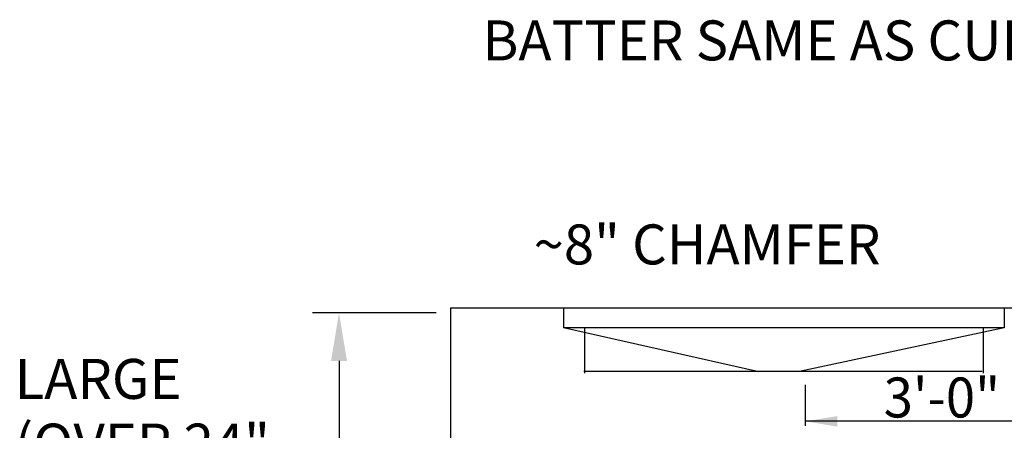
# Model space of a CAD drawing. Extents: x 68.1 to 85.1, y -32.5 to -21.5.
# Drawn here: x 78.8 to 80.2, y -25 to -24.4 of the extents above; entities that cross this region are included whole.
import ezdxf
from ezdxf.enums import TextEntityAlignment as Align

# ---------------------------------------------------------------- set-up
doc = ezdxf.new("R2010")
doc.units = 0
doc.header["$LTSCALE"] = 0.75
doc.header["$MEASUREMENT"] = 0
doc.layers.get('0').update_dxf_attribs({"linetype": 'CONTINUOUS'})
doc.layers.get('DEFPOINTS').update_dxf_attribs({"linetype": 'CONTINUOUS'})
doc.styles.add('TEXTS', font='ROMAND.SHX')

msp = doc.modelspace()

# ---------------------------------------------------------------- linework, layer by layer
at = {"color": 1}
for p, q in [((79.3863, -24.843, 0.05), (79.3863, -25.5396, 0.05)), ((79.3863, -24.843, 0.05), (80.5932, -24.843, 0.05)), ((79.5512, -24.8431, 0.05), (79.5512, -24.8701, 0.05)), ((79.5512, -24.8449, 0.05), (79.5512, -24.8719, 0.05)), ((80.1938, -24.8428, 0.05), (80.1938, -24.8719, 0.05)), ((80.1939, -24.843, 0.05), (80.1939, -24.8699, 0.05)), ((79.5511, -24.8716, 0.05), (79.8359, -24.9355, 0.05)), ((80.1932, -24.8719, 0.05), (79.5525, -24.8719, 0.05)), ((79.5818, -24.8719, 0.05), (79.5818, -24.9383, 0.05)), ((80.1939, -24.8719, 0.05), (79.8953, -24.9355, 0.05)), ((80.1632, -24.8719, 0.05), (80.1632, -24.9383, 0.05)), ((80.1938, -24.8719, 0.05), (80.1901, -24.8719, 0.05)), ((80.162, -24.9355, 0.05), (79.5808, -24.9355, 0.05)), ((79.9039, -25.0151, 0.05), (79.9039, -24.9552, 0.05)), ((80.38, -25.0083, 0.05), (79.9039, -25.0083, 0.05))]:
    msp.add_line(p, q, dxfattribs=at)
at = {"color": 1, "linetype": 'BYBLOCK'}
for p, q in [((79.3655, -24.8504, 0.05), (79.1848, -24.8504, 0.05)), ((79.2236, -24.9203, 0.05), (79.2236, -25.5044, 0.05))]:
    msp.add_line(p, q, dxfattribs=at)
msp.add_solid([(79.212, -24.9203, 0.05), (79.2353, -24.9203, 0.05), (79.2236, -24.8504, 0.05)], dxfattribs=at)
at = {"color": 1}
msp.add_solid([(79.9507, -25.0161, 0.05), (79.9507, -25.0006, 0.05), (79.9041, -25.0083, 0.05)], dxfattribs=at)
at = {"layer": 'DEFPOINTS', "color": 1, "linetype": 'BYBLOCK'}
msp.add_point((79.3655, -24.8504, 0.05), dxfattribs=at)

# ---------------------------------------------------------------- texts
at = {"color": 1, "style": 'TEXTS'}
for s, height, p in [('BATTER SAME AS CURB', 0.058235, (79.4331, -24.4825, 0.05)), ('~8" CHAMFER', 0.058235, (79.5075, -24.7797, 0.05)), ('LARGE', 0.05824, (78.7505, -24.9756, 0.05)), ('(OVER 24"', 0.05824, (78.7505, -25.0699, 0.05))]:
    msp.add_text(s, height=height, dxfattribs=at).set_placement(p)
at = {"color": 1, "style": 'TEXTS', "width": 0.649888}
msp.add_text('3\'-0"', height=0.05824, dxfattribs=at).set_placement((80.0219, -25.0027, 0.05), (80.1841, -25.0027), align=Align.FIT)

doc.saveas('drawing.dxf')
